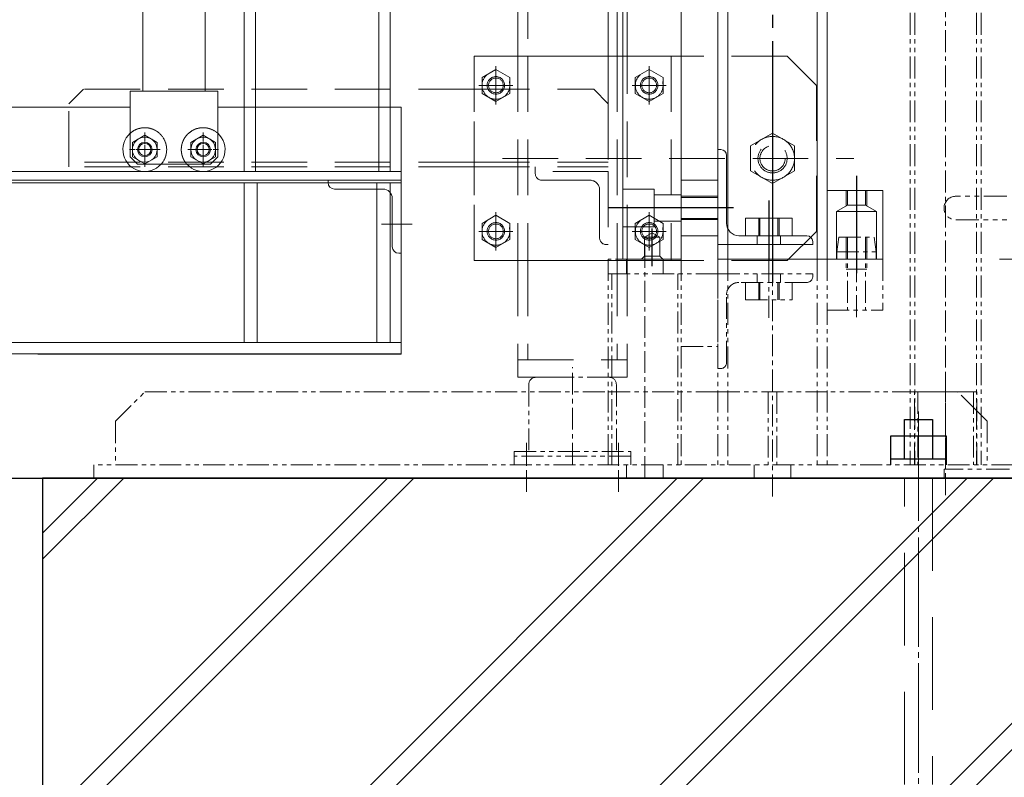
# Model space of a CAD drawing. Units: millimetres. Extents: x 2949 to 17906, y 5304 to 25586.
# Drawn here: x 10700 to 11374, y 14916 to 15435 of the extents above; entities that cross this region are included whole.
import ezdxf

# ---------------------------------------------------------------- set-up
doc = ezdxf.new("R2010")
doc.units = ezdxf.units.MM
for name, pattern in [('CENTER', [2, 1.25, -0.25, 0.25, -0.25]), ('HIDDEN', [0.375, 0.25, -0.125]), ('HIDDEN2', [4.7625, 3.175, -1.5875]), ('JIS_08_15', [17.25, 15, -0.75, 0.75, -0.75]), ('PHANTOM', [2.5, 1.25, -0.25, 0.25, -0.25, 0.25, -0.25]), ('PHANTOM2', [31.75, 15.875, -3.175, 3.175, -3.175, 3.175, -3.175])]:
    doc.linetypes.add(name, pattern=pattern)
doc.layers.get('0').update_dxf_attribs({"lineweight": 13})
doc.layers.get('Defpoints').update_dxf_attribs({"color": 21, "lineweight": 13})
for name, color, linetype, lineweight in [('02 一点鎖線', 7, 'JIS_08_15', 13), ('05 寸法', 7, 'Continuous', 13), ('05 寸法 @ 80', 7, 'Continuous', 13), ('05寸法', 7, 'Continuous', 13), ('07 細線-1', 7, 'Continuous', 13), ('10 常用実線', 3, 'Continuous', 13), ('11 常用破線', 3, 'HIDDEN2', 13), ('12 常用一点鎖線', 3, 'JIS_08_15', 13), ('32 補完一点鎖線', 6, 'JIS_08_15', 13), ('40 強調外形線', 1, 'Continuous', 13), ('82 足場A', 4, 'PHANTOM2', 13)]:
    doc.layers.add(name, color=color, linetype=linetype, lineweight=lineweight)
for name, color, linetype in [('30 補完実線', 6, 'Continuous'), ('40 強調実線', 1, 'Continuous'), ('_0-0_0', 7, 'Continuous')]:
    doc.layers.add(name, color=color, linetype=linetype)
doc.styles.get("Standard").update_dxf_attribs({"font": 'txt.shx', "bigfont": 'extfont2.shx'})
doc.dimstyles.get("Standard").update_dxf_attribs({"dimscale": 0, "dimtxt": 2, "dimasz": 2, "dimexe": 0.5, "dimexo": 1, "dimgap": 0.7, "dimtad": 1, "dimdec": 0, "dimdsep": 46, "dimtxsty": 'Standard', "dimblk": 'OPEN30', "dimcen": 2.5, "dimclrd": 256, "dimclre": 256, "dimclrt": 256, "dimadec": 1, "dimazin": 2, "dimtfac": 1, "dimtdec": 0, "dimtmove": 2, "dimatfit": 3, "dimldrblk": 'OPEN30', "dimfxl": 1, "dimtolj": 1, "dimtzin": 0, "dimlwd": 13, "dimlwe": 13, "dimarcsym": 0})

# ---------------------------------------------------------------- blocks, each defined once
blk = doc.blocks.new('JZB-45')
at = {"layer": '_0-0_0', "linetype": 'PHANTOM', "lineweight": 9}
for p, q in [((492.774, 541.695), (492.774, 80.886)), ((493.04, 541.695), (493.04, 80.886)), ((496.557, 541.695), (496.557, 80.886)), ((496.824, 541.695), (496.824, 80.886))]:
    blk.add_line(p, q, dxfattribs=at)
at = {"layer": '_0-0_0', "linetype": 'CENTER', "lineweight": 9}
blk.add_line((494.799, 541.695), (494.799, 80.886), dxfattribs=at)
blk = doc.blocks.new('JZB-49')
at = {"layer": '10 常用実線'}
for p, q in [((488.715466, 156.719624), (488.590466, 155.886291)), ((488.715466, 156.719624), (490.715466, 156.719624)), ((489.132133, 156.719624), (489.132133, 152.552957)), ((489.207133, 156.719624), (489.207133, 152.552957)), ((490.2238, 156.719624), (490.2238, 152.552957)), ((490.2988, 156.719624), (490.2988, 152.552957)), ((490.715466, 156.719624), (490.840466, 155.886291)), ((488.590466, 155.469624), (488.590466, 155.886291)), ((488.590466, 155.886291), (490.840466, 155.886291)), ((490.840466, 155.469624), (490.840466, 155.886291)), ((476.382133, 92.636291), (476.382133, 155.469624)), ((476.382133, 155.469624), (479.715466, 155.469624)), ((477.632133, 155.302957), (477.465466, 155.469624)), ((477.632133, 154.219624), (477.632133, 155.302957)), ((477.632133, 155.302957), (478.465466, 155.302957)), ((478.465466, 155.302957), (478.632133, 155.469624)), ((478.465466, 154.219624), (478.465466, 155.302957)), ((479.715466, 92.636291), (479.715466, 155.469624)), ((481.7988, 155.469624), (491.215466, 155.469624)), ((481.7988, 92.636291), (481.7988, 155.469624)), ((482.368822, 155.469624), (482.368822, 92.636291)), ((487.478777, 155.469624), (487.478777, 92.636291)), ((488.0488, 92.636291), (488.0488, 155.469624)), ((491.215466, 155.469624), (491.215466, 152.552957)), ((481.7988, 154.636291), (487.215466, 154.636291)), ((481.7988, 154.636291), (481.7988, 149.219624)), ((484.0488, 154.636291), (484.0488, 154.136291)), ((485.382133, 154.636291), (485.382133, 154.136291)), ((487.215466, 154.469624), (487.215466, 154.636291)), ((478.0488, 153.979062), (477.632133, 154.219624)), ((478.465466, 154.219624), (477.632133, 154.219624)), ((478.0488, 153.979062), (478.465466, 154.219624)), ((481.7988, 154.136291), (479.715466, 154.136291)), ((479.715466, 150.969624), (479.715466, 154.136291)), ((486.882133, 154.136291), (483.007133, 154.136291)), ((483.382133, 152.302957), (483.382133, 154.136291)), ((484.132133, 154.136291), (484.132133, 152.302957)), ((484.207133, 154.136291), (484.207133, 152.302957)), ((485.2238, 154.136291), (485.2238, 152.302957)), ((485.2988, 154.136291), (485.2988, 152.302957)), ((486.0488, 152.302957), (486.0488, 154.136291)), ((476.382133, 153.636291), (478.1738, 153.636291)), ((478.1738, 153.636291), (478.1738, 151.469624)), ((479.715466, 153.302957), (478.1738, 153.302957)), ((481.7988, 153.219624), (479.715466, 153.219624)), ((481.7988, 153.144624), (479.715466, 153.144624)), ((482.2988, 149.552957), (482.2988, 153.427957)), ((488.0488, 152.552957), (491.215466, 152.552957)), ((479.715466, 151.802957), (478.1738, 151.802957)), ((481.7988, 151.961291), (479.715466, 151.961291)), ((481.7988, 151.886291), (479.715466, 151.886291)), ((483.382133, 152.302957), (486.0488, 152.302957)), ((476.382133, 151.469624), (478.1738, 151.469624)), ((481.7988, 150.969624), (479.715466, 150.969624)), ((481.965466, 149.219624), (481.7988, 149.219624)), ((483.882133, 142.677957), (483.882133, 137.261291)), ((488.0488, 142.677957), (483.882133, 142.677957)), ((488.0488, 142.677957), (492.215466, 142.677957)), ((491.465466, 137.261291), (491.465466, 142.677957)), ((492.215466, 142.677957), (492.715466, 142.677957)), ((492.215466, 137.261291), (492.215466, 142.677957)), ((492.715466, 142.677957), (492.715466, 137.261291)), ((491.465466, 142.177957), (483.882133, 142.177957)), ((488.0488, 137.261291), (483.882133, 137.261291)), ((488.0488, 137.261291), (492.215466, 137.261291)), ((492.215466, 137.261291), (492.715466, 137.261291)), ((481.7988, 93.469624), (481.7988, 98.886291)), ((481.965466, 98.886291), (481.7988, 98.886291)), ((482.2988, 98.552957), (482.2988, 94.677957)), ((481.7988, 97.136291), (479.715466, 97.136291)), ((479.715466, 93.969624), (479.715466, 97.136291)), ((476.382133, 96.636291), (478.1738, 96.636291)), ((478.1738, 96.636291), (478.1738, 94.469624)), ((479.715466, 96.302957), (478.1738, 96.302957)), ((481.7988, 96.219624), (479.715466, 96.219624)), ((481.7988, 96.144624), (479.715466, 96.144624)), ((488.0488, 96.552957), (491.215466, 96.552957)), ((489.132133, 95.676323), (489.132133, 96.552957)), ((489.207133, 95.719624), (489.207133, 96.552957)), ((490.2238, 95.719624), (490.2238, 96.552957)), ((490.2988, 95.676323), (490.2988, 96.552957)), ((491.215466, 96.552957), (491.215466, 92.636291)), ((489.207133, 95.719624), (488.569633, 95.351563)), ((490.2238, 95.719624), (489.207133, 95.719624)), ((490.2238, 95.719624), (490.8613, 95.351563)), ((488.569633, 92.636291), (488.569633, 95.351563)), ((490.8613, 95.351563), (488.569633, 95.351563)), ((490.8613, 92.636291), (490.8613, 95.351563)), ((476.382133, 94.469624), (478.1738, 94.469624)), ((479.715466, 94.802957), (478.1738, 94.802957)), ((481.7988, 94.961291), (479.715466, 94.961291)), ((481.7988, 94.886291), (479.715466, 94.886291)), ((483.382133, 94.969624), (483.382133, 93.969624)), ((483.382133, 94.969624), (486.0488, 94.969624)), ((484.132133, 93.969624), (484.132133, 94.969624)), ((484.207133, 93.969624), (484.207133, 94.969624)), ((485.2238, 93.969624), (485.2238, 94.969624)), ((485.2988, 93.969624), (485.2988, 94.969624)), ((486.0488, 94.969624), (486.0488, 93.969624)), ((477.6113, 93.886291), (478.0488, 94.138882)), ((477.6113, 93.886291), (477.6113, 92.802957)), ((478.4863, 93.886291), (477.6113, 93.886291)), ((478.4863, 93.886291), (478.0488, 94.138882)), ((478.4863, 93.886291), (478.4863, 92.802957)), ((481.7988, 93.969624), (479.715466, 93.969624)), ((486.882133, 93.969624), (483.007133, 93.969624)), ((484.0488, 93.469624), (484.0488, 93.969624)), ((485.382133, 93.469624), (485.382133, 93.969624)), ((481.7988, 93.469624), (487.215466, 93.469624)), ((487.215466, 93.636291), (487.215466, 93.469624)), ((477.444633, 92.636291), (477.6113, 92.802957)), ((477.6113, 92.802957), (478.4863, 92.802957)), ((478.652966, 92.636291), (478.4863, 92.802957)), ((476.382133, 92.636291), (479.715466, 92.636291)), ((481.7988, 92.636291), (488.0488, 92.636291)), ((488.0488, 92.636291), (491.215466, 92.636291))]:
    blk.add_line(p, q, dxfattribs=at)
for centre, radius in [((489.0488, 139.969624), 1.779167), ((489.0488, 139.969624), 1.5125), ((484.9238, 124.052957), 1.133333), ((484.9238, 124.052957), 0.975)]:
    blk.add_circle(centre, radius, dxfattribs=at)
for centre, radius, start, end in [((483.007133, 153.427957), 0.708333, 90, 180), ((486.882133, 154.469624), 0.333333, 270, 0), ((481.965466, 149.552957), 0.333333, 270, 0), ((481.965466, 98.552957), 0.333333, 0, 90), ((483.007133, 94.677957), 0.708333, 180, 270), ((486.882133, 93.636291), 0.333333, 0, 90)]:
    blk.add_arc(centre, radius, start, end, dxfattribs=at)
at = {"layer": '12 常用一点鎖線', "lineweight": -2}
for p, q in [((484.9238, 156.833019), (484.9238, 91.272896)), ((489.715466, 152.150516), (489.715466, 156.982826)), ((478.0488, 155.774475), (478.0488, 153.624313)), ((484.715466, 151.289929), (484.715466, 155.509905)), ((480.161242, 152.552957), (475.856583, 152.552957)), ((482.70144, 152.552957), (479.026124, 152.552957)), ((489.0488, 142.177957), (489.0488, 137.668248)), ((486.848382, 139.969624), (491.257133, 139.969624)), ((492.843908, 139.761291), (490.615881, 139.761291)), ((490.261986, 124.052957), (479.167547, 124.052957)), ((489.715466, 97.393207), (489.715466, 91.838108)), ((482.70144, 95.552957), (475.587219, 95.552957)), ((484.715466, 95.982653), (484.715466, 92.59601)), ((478.0488, 92.230934), (478.0488, 94.386947))]:
    blk.add_line(p, q, dxfattribs=at)
blk = doc.blocks.new('JZB-62')
at = {"layer": '12 常用一点鎖線', "color": 0, "linetype": 'CENTER', "lineweight": 9}
for p, q in [((484.9238, 79.087648), (484.9238, 93.999686)), ((489.715466, 89.317183), (489.715466, 94.149493)), ((477.632133, 80.136291), (477.632133, 93.499267)), ((484.715466, 89.289929), (484.715466, 92.676572)), ((473.507133, 80.900491), (473.507133, 86.459145)), ((494.7988, 79.166961), (494.7988, 86.052711)), ((470.882133, 80.900491), (470.882133, 82.176414)), ((476.132133, 80.900491), (476.132133, 82.176414)), ((470.882133, 79.342807), (470.882133, 82.00332)), ((476.132133, 79.342807), (476.132133, 82.00332)), ((493.257133, 79.166961), (493.257133, 81.902756))]:
    blk.add_line(p, q, dxfattribs=at)
at = {"layer": '_0-0_0', "color": 0, "linetype": 'PHANTOM', "lineweight": 9}
for p, q in [((488.715466, 93.886291), (488.590466, 93.052957)), ((488.715466, 93.886291), (490.715466, 93.886291)), ((489.132133, 93.886291), (489.132133, 92.052957)), ((489.207133, 93.886291), (489.207133, 89.719624)), ((490.2238, 93.886291), (490.2238, 89.719624)), ((490.2988, 93.886291), (490.2988, 92.052957)), ((490.715466, 93.886291), (490.840466, 93.052957)), ((488.590466, 92.636291), (488.590466, 93.052957)), ((488.590466, 93.052957), (490.840466, 93.052957)), ((490.840466, 92.636291), (490.840466, 93.052957)), ((475.5488, 81.386291), (475.5488, 92.636291)), ((479.715466, 92.636291), (475.5488, 92.636291)), ((476.590466, 92.636291), (476.590466, 91.802957)), ((478.6738, 92.636291), (478.6738, 91.802957)), ((479.715466, 92.636291), (479.715466, 80.886291)), ((481.7988, 92.636291), (481.7988, 80.886291)), ((481.7988, 92.636291), (491.215466, 92.636291)), ((482.368822, 92.636291), (482.368822, 80.886291)), ((487.478777, 92.636291), (487.478777, 80.886291)), ((488.0488, 92.636291), (488.0488, 80.886291)), ((491.215466, 92.636291), (491.215466, 89.719624)), ((475.5488, 91.802957), (481.7988, 91.802957)), ((475.740466, 80.886291), (475.740466, 91.802957)), ((479.5238, 80.886291), (479.5238, 91.802957)), ((481.7988, 91.802957), (487.215466, 91.802957)), ((481.7988, 91.802957), (481.7988, 86.386291)), ((484.0488, 91.802957), (484.0488, 91.302957)), ((485.382133, 91.802957), (485.382133, 91.302957)), ((487.215466, 91.636291), (487.215466, 91.802957)), ((489.132133, 92.052957), (490.2988, 92.052957)), ((486.882133, 91.302957), (483.007133, 91.302957)), ((483.382133, 90.302957), (483.382133, 91.302957)), ((484.132133, 91.302957), (484.132133, 90.302957)), ((484.207133, 91.302957), (484.207133, 90.302957)), ((485.2238, 91.302957), (485.2238, 90.302957)), ((485.2988, 91.302957), (485.2988, 90.302957)), ((486.0488, 90.302957), (486.0488, 91.302957)), ((482.2988, 86.719624), (482.2988, 90.594624)), ((483.382133, 90.302957), (486.0488, 90.302957)), ((488.0488, 89.719624), (491.215466, 89.719624)), ((479.715466, 87.636291), (481.7988, 87.636291)), ((481.965466, 86.386291), (481.7988, 86.386291)), ((471.007133, 85.469624), (471.007133, 81.652957)), ((475.590466, 85.886291), (471.4238, 85.886291)), ((476.007133, 85.469624), (476.007133, 81.652957)), ((447.4238, 83.386291), (449.090466, 85.052957)), ((449.090466, 85.052957), (475.5488, 85.052957)), ((475.5488, 85.052957), (479.715466, 85.052957)), ((481.7988, 85.052957), (479.715466, 85.052957)), ((481.7988, 85.052957), (488.0488, 85.052957)), ((484.6738, 85.052957), (484.6738, 80.886291)), ((485.1738, 85.052957), (485.1738, 80.886291)), ((495.507133, 85.052957), (488.0488, 85.052957)), ((493.019633, 80.886291), (493.019633, 85.052957)), ((493.019633, 85.052957), (496.577966, 85.052957)), ((493.2113, 85.052957), (493.2113, 80.886291)), ((496.577966, 83.982124), (495.507133, 85.052957)), ((496.3863, 85.052957), (496.3863, 80.886291)), ((496.577966, 80.886291), (496.577966, 85.052957)), ((496.577966, 83.982124), (497.1738, 83.386291)), ((447.4238, 83.386291), (447.4238, 80.886291)), ((497.1738, 83.386291), (497.1738, 80.886291)), ((470.1738, 81.652957), (476.840466, 81.652957)), ((470.1738, 81.652957), (470.1738, 81.386291)), ((470.1738, 80.886291), (470.1738, 81.386291)), ((476.840466, 81.386291), (470.1738, 81.386291)), ((498.6738, 80.886291), (446.1738, 80.886291)), ((446.1738, 80.886291), (446.1738, 80.136291)), ((478.6738, 80.886291), (478.6738, 80.136291)), ((483.882133, 80.886291), (483.882133, 80.136291)), ((485.965466, 80.886291), (485.965466, 80.136291)), ((498.6738, 80.136291), (498.6738, 80.886291)), ((498.6738, 80.136291), (446.1738, 80.136291))]:
    blk.add_line(p, q, dxfattribs=at)
at = {"layer": '_0-0_0', "color": 0, "lineweight": 9}
for p, q in [((476.840466, 81.652957), (476.840466, 81.386291)), ((476.840466, 80.886291), (476.840466, 81.386291)), ((476.590466, 80.886291), (476.590466, 80.136291))]:
    blk.add_line(p, q, dxfattribs=at)
at = {"layer": '_0-0_0', "color": 3, "linetype": 'Continuous', "lineweight": 9}
blk.add_line((475.5488, 81.386291), (475.5488, 80.886291), dxfattribs=at)
at = {"layer": '_0-0_0', "color": 0, "linetype": 'PHANTOM', "lineweight": 9}
for centre, radius, start, end in [((486.882133, 91.636291), 0.333333, 270, 0), ((483.007133, 90.594624), 0.708333, 90, 180), ((481.965466, 86.719624), 0.333333, 270, 0), ((471.4238, 85.469624), 0.416667, 90, 180), ((475.590466, 85.469624), 0.416667, 0, 90)]:
    blk.add_arc(centre, radius, start, end, dxfattribs=at)
blk = doc.blocks.new('JZB-103')
at = {"layer": '10 常用実線'}
for p, q in [((454.757, 129.212), (454.757, 97.636)), ((455.4, 120.879), (455.4, 97.636)), ((462.447, 120.879), (462.447, 97.636)), ((463.09, 120.879), (463.09, 97.636)), ((350.549, 97.636), (463.715, 97.636)), ((463.715, 97.636), (463.715, 87.22)), ((351.882, 96.983), (463.715, 96.983)), ((454.757, 96.983), (454.757, 87.88)), ((455.507, 96.983), (455.507, 87.88)), ((462.34, 96.983), (462.34, 87.88)), ((463.09, 96.983), (463.09, 87.88)), ((351.882, 87.873), (463.715, 87.873)), ((351.882, 87.22), (463.715, 87.22))]:
    blk.add_line(p, q, dxfattribs=at)
blk = doc.blocks.new('JZB-144')
at = {"layer": '02 一点鎖線', "color": 0, "linetype": 'ByBlock', "lineweight": 5}
for p, q in [((469.132133, 103.649923), (469.132133, 101.455992)), ((477.882133, 103.649923), (477.882133, 101.455992)), ((470.106627, 102.552957), (468.157639, 102.552957)), ((476.907639, 102.552957), (478.856627, 102.552957)), ((469.503029, 98.386291), (489.555613, 98.386291)), ((469.132133, 93.122659), (469.132133, 95.31659)), ((477.882133, 93.122659), (477.882133, 95.31659)), ((470.106627, 94.219624), (468.157639, 94.219624)), ((476.907639, 94.219624), (478.856627, 94.219624))]:
    blk.add_line(p, q, dxfattribs=at)
at = {"layer": '07 細線-1', "color": 0, "linetype": 'ByBlock', "lineweight": 5}
for p, q in [((470.382133, 104.219624), (470.382133, 108.386291)), ((470.952156, 108.386291), (470.952156, 104.219624)), ((476.06211, 104.219624), (476.06211, 108.386291)), ((476.632133, 104.219624), (476.632133, 108.386291)), ((485.757133, 104.219624), (467.882133, 104.219624)), ((467.882133, 92.552957), (467.882133, 104.219624)), ((467.882133, 104.219624), (467.882133, 92.552957)), ((479.132133, 104.219624), (467.882133, 104.219624)), ((470.382133, 104.219624), (470.382133, 92.552957)), ((470.952156, 104.219624), (470.952156, 92.552957)), ((476.06211, 104.219624), (476.06211, 92.552957)), ((476.632133, 92.552957), (476.632133, 104.219624)), ((479.132133, 104.219624), (479.132133, 92.552957)), ((485.757133, 104.219624), (487.4238, 102.552957)), ((468.340466, 103.010026), (469.132133, 103.467095)), ((469.132133, 103.467095), (469.9238, 103.010026)), ((477.882133, 103.467095), (477.090466, 103.010026)), ((478.6738, 103.010026), (477.882133, 103.467095)), ((468.340466, 102.095889), (468.340466, 103.010026)), ((469.9238, 103.010026), (469.9238, 102.095889)), ((477.090466, 103.010026), (477.090466, 102.095889)), ((478.6738, 102.095889), (478.6738, 103.010026)), ((445.590466, 102.336291), (444.757133, 101.502957)), ((467.882133, 102.336291), (445.590466, 102.336291)), ((467.882133, 102.336291), (474.715466, 102.336291)), ((474.715466, 102.336291), (475.5488, 101.502957)), ((487.4238, 102.552957), (487.4238, 98.386291)), ((469.132133, 101.63882), (468.340466, 102.095889)), ((469.132133, 101.63882), (469.9238, 102.095889)), ((477.882133, 101.63882), (477.090466, 102.095889)), ((477.882133, 101.63882), (478.6738, 102.095889)), ((444.757133, 97.902957), (444.757133, 101.502957)), ((475.5488, 101.502957), (475.5488, 97.636291)), ((484.9238, 99.829666), (483.6738, 99.107979)), ((484.9238, 99.829666), (486.1738, 99.107979)), ((483.6738, 99.107979), (483.6738, 97.664603)), ((486.1738, 97.664603), (486.1738, 99.107979)), ((487.4238, 94.219624), (487.4238, 98.386291)), ((467.882133, 98.169624), (444.757133, 98.169624)), ((467.882133, 97.902957), (444.757133, 97.902957)), ((467.882133, 98.169624), (475.5488, 98.169624)), ((467.882133, 97.902957), (475.5488, 97.902957)), ((471.382133, 97.636291), (471.382133, 97.902957)), ((475.5488, 97.636291), (471.382133, 97.636291)), ((471.382133, 97.636291), (471.382133, 97.511291)), ((475.5488, 97.636291), (475.5488, 93.469624)), ((483.6738, 97.664603), (484.9238, 96.942915)), ((484.9238, 96.942915), (486.1738, 97.664603)), ((471.757133, 97.136291), (474.507133, 97.136291)), ((475.0488, 93.844624), (475.0488, 96.594624)), ((469.132133, 95.133762), (468.340466, 94.676693)), ((469.132133, 95.133762), (469.9238, 94.676693)), ((477.882133, 95.133762), (477.090466, 94.676693)), ((477.882133, 95.133762), (478.6738, 94.676693)), ((468.340466, 94.676693), (468.340466, 93.762555)), ((469.9238, 93.762555), (469.9238, 94.676693)), ((477.090466, 93.762555), (477.090466, 94.676693)), ((478.6738, 94.676693), (478.6738, 93.762555)), ((487.4238, 94.219624), (485.757133, 92.552957)), ((468.340466, 93.762555), (469.132133, 93.305486)), ((469.132133, 93.305486), (469.9238, 93.762555)), ((475.4238, 93.469624), (475.5488, 93.469624)), ((477.882133, 93.305486), (477.090466, 93.762555)), ((478.6738, 93.762555), (477.882133, 93.305486)), ((485.757133, 92.552957), (467.882133, 92.552957)), ((479.132133, 92.552957), (467.882133, 92.552957)), ((470.382133, 92.552957), (470.382133, 86.886291)), ((470.952156, 92.552957), (470.952156, 86.886291)), ((476.06211, 92.552957), (476.06211, 86.886291)), ((476.632133, 92.552957), (476.632133, 86.886291)), ((470.382133, 86.886291), (476.632133, 86.886291)), ((470.382133, 86.886291), (470.382133, 85.886291)), ((476.632133, 86.886291), (476.632133, 85.886291)), ((470.382133, 85.886291), (476.632133, 85.886291))]:
    blk.add_line(p, q, dxfattribs=at)
for centre, radius in [((469.132133, 102.552957), 0.791667), ((469.132133, 102.552957), 0.5), ((469.132133, 102.552957), 0.421083), ((477.882133, 102.552957), 0.791667), ((477.882133, 102.552957), 0.5), ((477.882133, 102.552957), 0.421083), ((484.9238, 98.386291), 1.25), ((484.9238, 98.386291), 0.833333), ((484.9238, 98.386291), 0.720583), ((469.132133, 94.219624), 0.791667), ((477.882133, 94.219624), 0.791667), ((469.132133, 94.219624), 0.5), ((469.132133, 94.219624), 0.421083), ((477.882133, 94.219624), 0.5), ((477.882133, 94.219624), 0.421083)]:
    blk.add_circle(centre, radius, dxfattribs=at)
for centre, radius, start, end in [((471.757133, 97.511291), 0.375, 180, 270), ((474.507133, 96.594624), 0.541667, 0, 90), ((475.4238, 93.844624), 0.375, 180, 270)]:
    blk.add_arc(centre, radius, start, end, dxfattribs=at)
at = {"layer": 'Defpoints'}
for p, q in [((454.757133, 129.212433), (454.757133, 97.629099)), ((463.090466, 97.629099), (463.090466, 120.879099)), ((463.715466, 97.629099), (443.407122, 97.629099)), ((463.715466, 97.629099), (463.715466, 87.212433)), ((463.715466, 87.212433), (442.990455, 87.212433))]:
    blk.add_line(p, q, dxfattribs=at)
blk = doc.blocks.new('_Open30')
at = {"color": 0, "linetype": 'ByBlock', "lineweight": -2}
for p, q in [((-1, 0.2679), (0, 0)), ((0, 0), (-1, -0.2679)), ((0, 0), (-1, 0))]:
    blk.add_line(p, q, dxfattribs=at)
blk = doc.blocks.new('*D151')
at = {"layer": '05 寸法', "lineweight": 13}
for p, q in [((11370.75, 16025.14), (12245.06, 16025.14)), ((12205.06, 15865.14), (12205.06, 15431.14)), ((11370.75, 15271.14), (12245.06, 15271.14))]:
    blk.add_line(p, q, dxfattribs=at)
at = {"layer": 'Defpoints', "color": 0}
for p in [(11290.75, 16025.14), (11290.75, 15271.14), (12205.06, 15271.14)]:
    blk.add_point(p, dxfattribs=at)
at = {"layer": '05 寸法', "lineweight": 13, "xscale": 160, "yscale": 160, "zscale": 160}
for p, rotation in [((12205.06, 16025.14), 90), ((12205.06, 15271.14), 270)]:
    blk.add_blockref('_Open30', p, dxfattribs=dict(at, rotation=rotation))
at = {"layer": '05 寸法', "insert": (12069.06, 15648.14), "char_height": 160, "attachment_point": 5, "rotation": 90}
blk.add_mtext('\\A1;754', dxfattribs=at)
blk = doc.blocks.new('_DotSmall')
at = {"color": 0, "linetype": 'ByBlock', "const_width": 0.5}
blk.add_lwpolyline([(-0.0625, 0, 1), (0.0625, 0, 1)], format="xyb", close=True, dxfattribs=at)
blk = doc.blocks.new('*D148')
at = {"layer": '05 寸法', "lineweight": 13}
for p, q in [((12584.78, 15290.77), (12584.78, 15749.44)), ((12205.06, 15431.14), (12205.06, 15591.14)), ((12205.06, 15196.14), (12584.78, 15290.77)), ((11370.75, 15271.14), (12245.06, 15271.14)), ((12205.06, 15271.14), (12205.06, 15121.14)), ((12205.06, 15271.14), (12205.06, 15121.14)), ((11695.25, 15121.14), (12245.06, 15121.14)), ((12205.06, 15121.14), (12205.06, 14961.14))]:
    blk.add_line(p, q, dxfattribs=at)
at = {"layer": 'Defpoints', "color": 0}
for p in [(11290.75, 15271.14), (11615.25, 15121.14), (12205.06, 15121.14)]:
    blk.add_point(p, dxfattribs=at)
at = {"layer": '05 寸法', "lineweight": 13, "xscale": 160, "yscale": 160, "zscale": 160}
for name, p, rotation in [('_Open30', (12205.06, 15271.14), 270), ('_DotSmall', (12205.06, 15121.14), 90)]:
    blk.add_blockref(name, p, dxfattribs=dict(at, rotation=rotation))
at = {"layer": '05 寸法', "insert": (12448.78, 15520.11), "char_height": 160, "attachment_point": 5, "rotation": 90}
blk.add_mtext('\\A1;150', dxfattribs=at)
blk = doc.blocks.new('アンカーボルト用基礎-FV')
at = {"layer": '40 強調外形線', "ltscale": 60}
h = blk.add_hatch(dxfattribs=at)
h.set_pattern_fill('JIS_LC_8A', color=256, scale=18)
h.paths.add_polyline_path([(400, -300), (400, 0), (-400, 0), (-400, -300)])
at = {"layer": '40 強調実線', "ltscale": 60}
blk.add_lwpolyline([(-400, -300), (400, -300), (400, 0), (-400, 0)], close=True, dxfattribs=at)
blk = doc.blocks.new('アンカーボルト')
at = {"layer": '30 補完実線'}
for p, q in [((-9.5, 4), (-9.5, 31)), ((-9.5, 31), (9.5, 31)), ((9.5, 31), (9.5, 4)), ((-19, 0), (-19, 20)), ((-19, 20), (19, 20)), ((19, 20), (19, 0)), ((19, 4), (-19, 4))]:
    blk.add_line(p, q, dxfattribs=at)
at = {"layer": '32 補完一点鎖線', "ltscale": 5}
blk.add_line((0, 36.64), (0, -219), dxfattribs=at)
at = {"layer": '32 補完一点鎖線', "linetype": 'HIDDEN2', "ltscale": 20}
for p, q in [((-9.5, -219.01), (-9.5, -9)), ((9.5, -9), (9.5, -219.01))]:
    blk.add_line(p, q, dxfattribs=at)
blk = doc.blocks.new('*D157')
at = {"layer": '05 寸法', "lineweight": 13}
for p, q in [((6302.75, 15361.14), (6302.75, 18992.13)), ((11102.75, 15361.14), (11102.75, 18992.13)), ((10942.75, 18952.13), (6462.75, 18952.13))]:
    blk.add_line(p, q, dxfattribs=at)
at = {"layer": 'Defpoints', "color": 0}
for p in [(6302.75, 18952.13), (6302.75, 15281.14), (11102.75, 15281.14)]:
    blk.add_point(p, dxfattribs=at)
at = {"layer": '05 寸法', "lineweight": 13, "xscale": 160, "yscale": 160, "zscale": 160, "rotation": 180}
blk.add_blockref('_Open30', (6302.75, 18952.13), dxfattribs=at)
at = {"layer": '05 寸法', "lineweight": 13, "xscale": 160, "yscale": 160, "zscale": 160}
blk.add_blockref('_Open30', (11102.75, 18952.13), dxfattribs=at)
at = {"layer": '05 寸法', "insert": (8702.75, 19088.13), "char_height": 160, "attachment_point": 5}
blk.add_mtext('\\A1;荷台有効長', dxfattribs=at)
blk = doc.blocks.new('足場1800-下-PV2')
at = {"layer": '82 足場A'}
for p, q in [((-27, 193), (-62, 193)), ((-62, 177), (-27, 177)), ((70, 6), (-70, 6)), ((-70, 6), (-70, 0)), ((70, 0), (-70, 0))]:
    blk.add_line(p, q, dxfattribs=at)
blk.add_arc((-62, 185), 8, 90, 270, dxfattribs=at)

msp = doc.modelspace()

# ---------------------------------------------------------------- linework, layer by layer
at = {"layer": '10 常用実線'}
for p, q in [((10783.89, 17428.14), (10783.89, 15386.14)), ((10826.59, 17428.14), (10826.59, 15386.14)), ((10775.24, 15341.14), (10775.24, 15386.14)), ((10775.24, 15386.14), (10805.24, 15386.14)), ((10835.24, 15386.14), (10805.24, 15386.14)), ((10835.24, 15341.14), (10835.24, 15386.14)), ((9602.75, 15375.14), (10775.24, 15375.14)), ((10835.24, 15375.14), (10960.75, 15375.14)), ((10960.75, 15375.14), (10960.75, 15325.14)), ((10785.24, 15355.96), (10776.74, 15351.05)), ((10776.74, 15351.05), (10776.74, 15341.23)), ((10785.24, 15355.96), (10793.74, 15351.05)), ((10793.74, 15341.23), (10793.74, 15351.05)), ((10825.24, 15355.96), (10816.74, 15351.05)), ((10816.74, 15341.23), (10816.74, 15351.05)), ((10825.24, 15355.96), (10833.74, 15351.05)), ((10833.74, 15351.05), (10833.74, 15341.23)), ((10775.24, 15341.14), (10780.24, 15336.14)), ((10776.74, 15341.23), (10785.24, 15336.33)), ((10785.24, 15336.33), (10793.74, 15341.23)), ((10825.24, 15336.33), (10816.74, 15341.23)), ((10833.74, 15341.23), (10825.24, 15336.33)), ((10835.24, 15341.14), (10830.24, 15336.14)), ((9602.75, 15331.14), (10960.75, 15331.14)), ((10830.24, 15336.14), (10780.24, 15336.14)), ((9602.75, 15325.14), (10960.75, 15325.14)), ((10960.75, 15325.14), (10910.75, 15325.14)), ((10910.75, 15323.64), (10910.75, 15325.14)), ((10960.75, 15325.14), (10960.75, 15275.14)), ((10915.25, 15319.14), (10948.25, 15319.14)), ((10954.75, 15279.64), (10954.75, 15312.64)), ((10959.25, 15275.14), (10960.75, 15275.14))]:
    msp.add_line(p, q, dxfattribs=at)
for centre, radius in [((10785.24, 15346.14), 8.5), ((10785.24, 15346.14), 5), ((10825.24, 15346.14), 8.5), ((10825.24, 15346.14), 5), ((10785.24, 15346.14), 4.19), ((10825.24, 15346.14), 4.19)]:
    msp.add_circle(centre, radius, dxfattribs=at)
for centre, radius, start, end in [((10785.24, 15346.14), 15, 131.81032, 318.18968), ((10825.24, 15346.14), 15, 221.81032, 48.18968), ((10915.25, 15323.64), 4.5, 180, 270), ((10948.25, 15312.64), 6.5, 0, 90), ((10959.25, 15279.64), 4.5, 180, 270)]:
    msp.add_arc(centre, radius, start, end, dxfattribs=at)
at = {"layer": '11 常用破線', "linetype": 'HIDDEN'}
for centre, start, end in [((10785.24, 15346.14), 318.18968, 131.81032), ((10825.24, 15346.14), 48.18968, 221.81032)]:
    msp.add_arc(centre, 15, start, end, dxfattribs=at)
at = {"layer": '12 常用一点鎖線'}
for p, q in [((10785.24, 15334.36), (10785.24, 15357.92)), ((10825.24, 15334.36), (10825.24, 15357.92)), ((10795.71, 15346.14), (10774.78, 15346.14)), ((10814.78, 15346.14), (10835.71, 15346.14))]:
    msp.add_line(p, q, dxfattribs=at)
at = {"layer": '40 強調外形線', "lineweight": 30}
msp.add_line((3633.86, 15121.14), (13360.28, 15121.14), dxfattribs=at)
at = {"layer": 'Defpoints'}
msp.add_line((10968.34, 15295.14), (10947.41, 15295.14), dxfattribs=at)

# ---------------------------------------------------------------- block references
at = {"layer": '05寸法'}
msp.add_blockref('足場1800-下-PV2', (11402.75, 15121.14), dxfattribs=at)
at = {"layer": '10 常用実線', "color": 0, "linetype": 'ByBlock', "xscale": 12, "yscale": 12, "zscale": 12}
msp.add_blockref('JZB-103', (5396.17, 14159.51), dxfattribs=at)
at = {"layer": '10 常用実線', "lineweight": -2, "xscale": 12, "yscale": 12, "zscale": 12}
msp.add_blockref('JZB-62', (5396.17, 14159.51), dxfattribs=at)
at = {"layer": '11 常用破線', "xscale": 12, "yscale": 12, "zscale": 12}
msp.add_blockref('JZB-144', (5396.17, 14159.51), dxfattribs=at)
at = {"layer": '30 補完実線'}
msp.add_blockref('アンカーボルト', (11315.25, 15130.14), dxfattribs=at)
at = {"layer": '40 強調外形線'}
msp.add_blockref('アンカーボルト用基礎-FV', (11115.25, 15121.14), dxfattribs=at)
at = {"layer": '_0-0_0', "color": 0, "linetype": 'ByBlock', "lineweight": -2, "xscale": 12, "yscale": 12, "zscale": 12}
for name in ['JZB-45', 'JZB-49']:
    msp.add_blockref(name, (5396.17, 14159.51), dxfattribs=at)

# ---------------------------------------------------------------- dimensions: what is measured, and where the dimension line sits
at = {"layer": '05 寸法 @ 80'}
dim = msp.add_linear_dim(base=(6302.75, 18952.13), p1=(11102.75, 15281.14), p2=(6302.75, 15281.14), angle=180, text='荷台有効長', dimstyle='Standard', override={"dimscale": 80, "dimtix": 0, "dimtofl": 1, "dimtmove": 0, "dimatfit": 3}, dxfattribs=at)
dim.commit()
dim.dimension.update_dxf_attribs({"geometry": '*D157', "text_midpoint": (8702.75, 18952.13), "dimtype": 128})
dim = msp.add_linear_dim(base=(12205.06, 15271.14), p1=(11290.75, 16025.14), p2=(11290.75, 15271.14), angle=90, dimstyle='Standard', override={"dimscale": 80, "dimtix": 0, "dimtofl": 1, "dimtmove": 1, "dimatfit": 1}, dxfattribs=at)
dim.commit()
dim.dimension.update_dxf_attribs({"geometry": '*D151', "text_midpoint": (12069.06, 15648.14)})
dim = msp.add_linear_dim(base=(12205.06, 15121.14), p1=(11290.75, 15271.14), p2=(11615.25, 15121.14), angle=90, dimstyle='Standard', override={"dimscale": 80, "dimblk1": 'Open30', "dimblk2": 'DotSmall', "dimsah": 1, "dimtix": 0, "dimtofl": 1, "dimtmove": 1, "dimatfit": 1}, dxfattribs=at)
dim.commit()
dim.dimension.update_dxf_attribs({"geometry": '*D148', "text_midpoint": (12584.78, 15346.77), "dimtype": 128})

doc.saveas('drawing.dxf')
